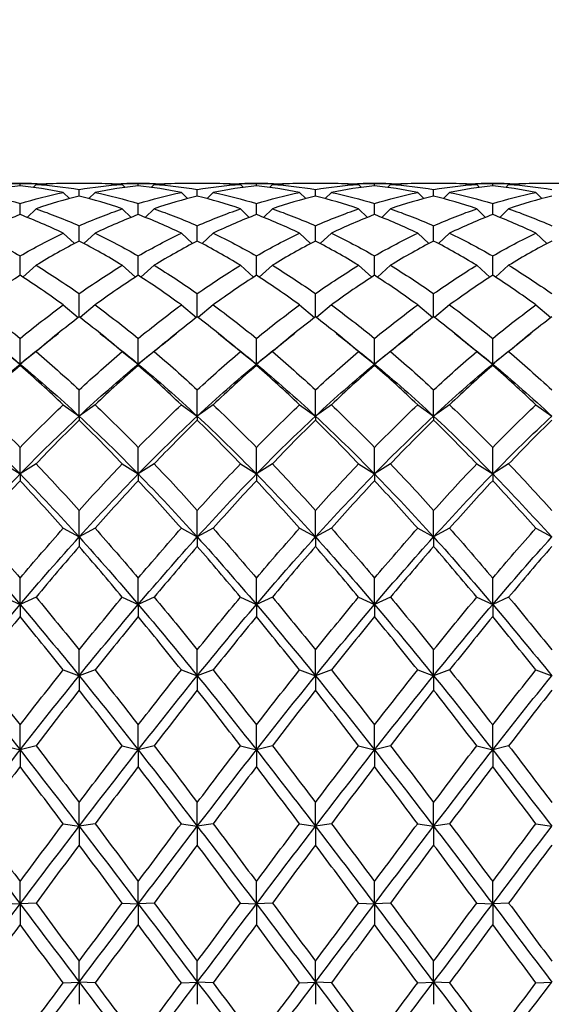
# Model space of a CAD drawing. Units: millimetres. Extents: x 16 to 578, y 16 to 404.
# Drawn here: x 451 to 459, y 217 to 231 of the extents above; entities that cross this region are included whole.
import ezdxf

# ---------------------------------------------------------------- set-up
doc = ezdxf.new("R2010")
doc.units = ezdxf.units.MM
doc.header["$LTSCALE"] = 2
doc.layers.add('Dimension (ISO)', color=7, linetype='Continuous', lineweight=18, true_color=0x00003f)
doc.layers.add('Visible (ISO)', color=7, linetype='Continuous', lineweight=25, true_color=0x00003f)
doc.styles.add('Samuel Heath (ISO)', font='tahoma.ttf')
doc.dimstyles.new('Samuel Heath (ISO)', dxfattribs={"dimscale": 2, "dimtxt": 3, "dimasz": 2.5, "dimexe": 1, "dimexo": 1.5, "dimgap": 0.762, "dimtad": 0, "dimtih": 1, "dimtoh": 1, "dimzin": 0, "dimdsep": 46, "dimtxsty": 'Samuel Heath (ISO)', "dimcen": 0.09, "dimdle": 10, "dimclrd": 256, "dimclre": 256, "dimclrt": 256, "dimazin": 0, "dimtfac": 1, "dimtmove": 0, "dimatfit": 3, "dimfxl": 1, "dimtolj": 1, "dimtzin": 0, "dimlwd": 15, "dimlwe": 15, "dimarcsym": 0})

# ---------------------------------------------------------------- blocks, each defined once
blk = doc.blocks.new('*D7')
at = {"layer": 'Defpoints', "color": 0, "transparency": 16777216}
for p in [(397.763, 266.368), (478.901, 228.678), (505.024, 228.678)]:
    blk.add_point(p, dxfattribs=at)
at = {"layer": 'Dimension (ISO)', "color": 176, "lineweight": 15, "true_color": 0x000080, "transparency": 16777216}
for p, q in [((505.024, 266.368), (505.024, 290.803)), ((505.024, 290.803), (510.024, 290.803)), ((400.763, 266.368), (507.024, 266.368)), ((505.024, 233.678), (505.024, 261.368)), ((481.901, 228.678), (507.024, 228.678))]:
    blk.add_line(p, q, dxfattribs=at)
at = {"layer": 'Dimension (ISO)', "color": 176, "true_color": 0x000080, "transparency": 16777216}
for points in [[(504.191, 261.368), (505.857, 261.368), (505.024, 266.368)], [(504.191, 233.678), (505.857, 233.678), (505.024, 228.678)]]:
    blk.add_solid(points, dxfattribs=at)
at = {"layer": 'Dimension (ISO)', "color": 176, "lineweight": 18, "true_color": 0x000080, "transparency": 16777216, "char_height": 6, "attachment_point": 2, "style": 'Samuel Heath (ISO)'}
for s, insert in [('\\A1; 37.50', (522.929, 298.577)), ('\\A1;[1{\\H0.7000x;\\S1/2;}]', (522.929, 289.279))]:
    blk.add_mtext(s, dxfattribs=dict(at, insert=insert))

msp = doc.modelspace()

# ---------------------------------------------------------------- linework, layer by layer
at = {"layer": 'Visible (ISO)'}
for p, q in [((451.341, 228.678), (451.018, 228.678)), ((451.179, 228.646), (451.179, 228.676)), ((451.404, 228.665), (451.363, 228.624)), ((452.235, 228.678), (451.791, 228.678)), ((452.013, 228.501), (452.013, 228.594)), ((452.621, 228.665), (452.662, 228.624)), ((453.007, 228.678), (452.685, 228.678)), ((452.846, 228.646), (452.846, 228.676)), ((453.071, 228.665), (453.03, 228.624)), ((453.901, 228.678), (453.457, 228.678)), ((453.679, 228.501), (453.679, 228.594)), ((454.288, 228.665), (454.329, 228.624)), ((454.674, 228.678), (454.351, 228.678)), ((454.513, 228.646), (454.513, 228.676)), ((454.738, 228.665), (454.697, 228.624)), ((455.568, 228.678), (455.124, 228.678)), ((455.346, 228.501), (455.346, 228.594)), ((455.954, 228.665), (455.995, 228.624)), ((456.341, 228.678), (456.018, 228.678)), ((456.179, 228.646), (456.179, 228.676)), ((456.404, 228.665), (456.363, 228.624)), ((457.235, 228.678), (456.791, 228.678)), ((457.013, 228.501), (457.013, 228.594)), ((457.621, 228.665), (457.662, 228.624)), ((458.007, 228.678), (457.685, 228.678)), ((457.846, 228.646), (457.846, 228.676)), ((458.071, 228.665), (458.03, 228.624)), ((458.901, 228.678), (458.457, 228.678)), ((451.788, 228.552), (451.875, 228.466)), ((452.238, 228.552), (452.151, 228.466)), ((453.454, 228.552), (453.541, 228.466)), ((453.904, 228.552), (453.818, 228.466)), ((455.121, 228.552), (455.208, 228.466)), ((455.571, 228.552), (455.484, 228.466)), ((456.788, 228.552), (456.875, 228.466)), ((457.238, 228.552), (457.151, 228.466)), ((458.454, 228.552), (458.541, 228.466)), ((451.179, 228.24), (451.179, 228.395)), ((451.404, 228.322), (451.28, 228.201)), ((452.621, 228.322), (452.746, 228.201)), ((452.846, 228.24), (452.846, 228.395)), ((453.071, 228.322), (452.946, 228.201)), ((454.288, 228.322), (454.413, 228.201)), ((454.513, 228.24), (454.513, 228.395)), ((454.738, 228.322), (454.613, 228.201)), ((455.954, 228.322), (456.079, 228.201)), ((456.179, 228.24), (456.179, 228.395)), ((456.404, 228.322), (456.28, 228.201)), ((457.621, 228.322), (457.746, 228.201)), ((457.846, 228.24), (457.846, 228.395)), ((458.071, 228.322), (457.946, 228.201)), ((452.013, 227.867), (452.013, 228.082)), ((453.679, 227.867), (453.679, 228.082)), ((455.346, 227.867), (455.346, 228.082)), ((457.013, 227.867), (457.013, 228.082)), ((451.788, 227.978), (451.945, 227.831)), ((452.238, 227.978), (452.081, 227.831)), ((453.454, 227.978), (453.612, 227.831)), ((453.904, 227.978), (453.747, 227.831)), ((455.121, 227.978), (455.278, 227.831)), ((455.571, 227.978), (455.414, 227.831)), ((456.788, 227.978), (456.945, 227.831)), ((457.238, 227.978), (457.081, 227.831)), ((458.454, 227.978), (458.612, 227.831)), ((451.179, 227.384), (451.179, 227.658)), ((452.846, 227.384), (452.846, 227.658)), ((454.513, 227.384), (454.513, 227.658)), ((456.179, 227.384), (456.179, 227.658)), ((457.846, 227.384), (457.846, 227.658)), ((451.404, 227.525), (451.219, 227.359)), ((452.621, 227.525), (452.807, 227.359)), ((453.071, 227.525), (452.885, 227.359)), ((454.288, 227.525), (454.474, 227.359)), ((454.738, 227.525), (454.552, 227.359)), ((455.954, 227.525), (456.14, 227.359)), ((456.404, 227.525), (456.219, 227.359)), ((457.621, 227.525), (457.807, 227.359)), ((458.071, 227.525), (457.885, 227.359)), ((452.013, 226.798), (452.013, 227.127)), ((453.679, 226.798), (453.679, 227.127)), ((455.346, 226.798), (455.346, 227.127)), ((457.013, 226.798), (457.013, 227.127)), ((451.788, 226.966), (452, 226.788)), ((452.238, 226.966), (452.026, 226.788)), ((453.454, 226.966), (453.666, 226.788)), ((453.904, 226.966), (453.693, 226.788)), ((455.121, 226.966), (455.333, 226.788)), ((455.571, 226.966), (455.359, 226.788)), ((456.788, 226.966), (457, 226.788)), ((457.238, 226.966), (457.026, 226.788)), ((458.454, 226.966), (458.666, 226.788)), ((451.179, 226.132), (451.179, 226.495)), ((452.846, 226.132), (452.846, 226.495)), ((454.513, 226.132), (454.513, 226.495)), ((456.179, 226.132), (456.179, 226.495)), ((457.846, 226.132), (457.846, 226.495)), ((450.954, 226.308), (451.179, 226.132)), ((451.404, 226.308), (451.179, 226.132)), ((452.621, 226.308), (452.846, 226.132)), ((453.071, 226.308), (452.846, 226.132)), ((454.288, 226.308), (454.513, 226.132)), ((454.738, 226.308), (454.513, 226.132)), ((455.954, 226.308), (456.179, 226.132)), ((456.404, 226.308), (456.179, 226.132)), ((457.621, 226.308), (457.846, 226.132)), ((458.071, 226.308), (457.846, 226.132)), ((451.179, 226.132), (451.179, 226.114)), ((452.846, 226.132), (452.846, 226.114)), ((454.513, 226.132), (454.513, 226.114)), ((456.179, 226.132), (456.179, 226.114)), ((457.846, 226.132), (457.846, 226.114)), ((452.013, 225.398), (452.013, 225.769)), ((453.679, 225.398), (453.679, 225.769)), ((455.346, 225.398), (455.346, 225.769)), ((457.013, 225.398), (457.013, 225.769)), ((451.788, 225.558), (452.013, 225.398)), ((452.238, 225.558), (452.013, 225.398)), ((453.454, 225.558), (453.679, 225.398)), ((453.904, 225.558), (453.679, 225.398)), ((455.121, 225.558), (455.346, 225.398)), ((455.571, 225.558), (455.346, 225.398)), ((456.788, 225.558), (457.013, 225.398)), ((457.238, 225.558), (457.013, 225.398)), ((458.454, 225.558), (458.679, 225.398)), ((452.013, 225.398), (452.013, 225.341)), ((453.679, 225.398), (453.679, 225.341)), ((455.346, 225.398), (455.346, 225.341)), ((457.013, 225.398), (457.013, 225.341)), ((451.179, 224.582), (451.179, 224.957)), ((452.846, 224.582), (452.846, 224.957)), ((454.513, 224.582), (454.513, 224.957)), ((456.179, 224.582), (456.179, 224.957)), ((457.846, 224.582), (457.846, 224.957)), ((450.954, 224.725), (451.179, 224.582)), ((451.404, 224.725), (451.179, 224.582)), ((452.621, 224.725), (452.846, 224.582)), ((453.071, 224.725), (452.846, 224.582)), ((454.288, 224.725), (454.513, 224.582)), ((454.738, 224.725), (454.513, 224.582)), ((455.954, 224.725), (456.179, 224.582)), ((456.404, 224.725), (456.179, 224.582)), ((457.621, 224.725), (457.846, 224.582)), ((458.071, 224.725), (457.846, 224.582)), ((451.179, 224.582), (451.179, 224.487)), ((452.846, 224.582), (452.846, 224.487)), ((454.513, 224.582), (454.513, 224.487)), ((456.179, 224.582), (456.179, 224.487)), ((457.846, 224.582), (457.846, 224.487)), ((452.013, 223.694), (452.013, 224.069)), ((453.679, 223.694), (453.679, 224.069)), ((455.346, 223.694), (455.346, 224.069)), ((457.013, 223.694), (457.013, 224.069)), ((451.788, 223.817), (452.013, 223.694)), ((452.238, 223.817), (452.013, 223.694)), ((453.454, 223.817), (453.679, 223.694)), ((453.904, 223.817), (453.679, 223.694)), ((455.121, 223.817), (455.346, 223.694)), ((455.571, 223.817), (455.346, 223.694)), ((456.788, 223.817), (457.013, 223.694)), ((457.238, 223.817), (457.013, 223.694)), ((458.454, 223.817), (458.679, 223.694)), ((452.013, 223.694), (452.013, 223.56)), ((453.679, 223.694), (453.679, 223.56)), ((455.346, 223.694), (455.346, 223.56)), ((457.013, 223.694), (457.013, 223.56)), ((451.179, 222.742), (451.179, 223.113)), ((452.846, 222.742), (452.846, 223.113)), ((454.513, 222.742), (454.513, 223.113)), ((456.179, 222.742), (456.179, 223.113)), ((457.846, 222.742), (457.846, 223.113)), ((450.954, 222.845), (451.179, 222.742)), ((451.404, 222.845), (451.179, 222.742)), ((451.179, 222.742), (451.179, 222.572)), ((452.621, 222.845), (452.846, 222.742)), ((453.071, 222.845), (452.846, 222.742)), ((452.846, 222.742), (452.846, 222.572)), ((454.288, 222.845), (454.513, 222.742)), ((454.738, 222.845), (454.513, 222.742)), ((454.513, 222.742), (454.513, 222.572)), ((455.954, 222.845), (456.179, 222.742)), ((456.404, 222.845), (456.179, 222.742)), ((456.179, 222.742), (456.179, 222.572)), ((457.621, 222.845), (457.846, 222.742)), ((458.071, 222.845), (457.846, 222.742)), ((457.846, 222.742), (457.846, 222.572)), ((452.013, 221.737), (452.013, 222.1)), ((453.679, 221.737), (453.679, 222.1)), ((455.346, 221.737), (455.346, 222.1)), ((457.013, 221.737), (457.013, 222.1)), ((451.788, 221.818), (452.013, 221.737)), ((452.238, 221.818), (452.013, 221.737)), ((453.454, 221.818), (453.679, 221.737)), ((453.904, 221.818), (453.679, 221.737)), ((455.121, 221.818), (455.346, 221.737)), ((455.571, 221.818), (455.346, 221.737)), ((456.788, 221.818), (457.013, 221.737)), ((457.238, 221.818), (457.013, 221.737)), ((458.454, 221.818), (458.679, 221.737)), ((452.013, 221.737), (452.013, 221.534)), ((453.679, 221.737), (453.679, 221.534)), ((455.346, 221.737), (455.346, 221.534)), ((457.013, 221.737), (457.013, 221.534)), ((451.179, 220.691), (451.179, 221.042)), ((452.846, 220.691), (452.846, 221.042)), ((454.513, 220.691), (454.513, 221.042)), ((456.179, 220.691), (456.179, 221.042)), ((457.846, 220.691), (457.846, 221.042)), ((450.954, 220.75), (451.179, 220.691)), ((451.404, 220.75), (451.179, 220.691)), ((451.179, 220.691), (451.179, 220.455)), ((452.621, 220.75), (452.846, 220.691)), ((453.071, 220.75), (452.846, 220.691)), ((452.846, 220.691), (452.846, 220.455)), ((454.288, 220.75), (454.513, 220.691)), ((454.738, 220.75), (454.513, 220.691)), ((454.513, 220.691), (454.513, 220.455)), ((455.954, 220.75), (456.179, 220.691)), ((456.404, 220.75), (456.179, 220.691)), ((456.179, 220.691), (456.179, 220.455)), ((457.621, 220.75), (457.846, 220.691)), ((458.071, 220.75), (457.846, 220.691)), ((457.846, 220.691), (457.846, 220.455)), ((452.013, 219.614), (452.013, 219.949)), ((453.679, 219.614), (453.679, 219.949)), ((455.346, 219.614), (455.346, 219.949)), ((457.013, 219.614), (457.013, 219.949)), ((451.788, 219.65), (452.013, 219.614)), ((452.238, 219.65), (452.013, 219.614)), ((452.013, 219.614), (452.013, 219.349)), ((453.454, 219.65), (453.679, 219.614)), ((453.904, 219.65), (453.679, 219.614)), ((453.679, 219.614), (453.679, 219.349)), ((455.121, 219.65), (455.346, 219.614)), ((455.571, 219.65), (455.346, 219.614)), ((455.346, 219.614), (455.346, 219.349)), ((456.788, 219.65), (457.013, 219.614)), ((457.238, 219.65), (457.013, 219.614)), ((457.013, 219.614), (457.013, 219.349)), ((458.454, 219.65), (458.679, 219.614)), ((451.179, 218.519), (451.179, 218.834)), ((452.846, 218.519), (452.846, 218.834)), ((454.513, 218.519), (454.513, 218.834)), ((456.179, 218.519), (456.179, 218.834)), ((457.846, 218.519), (457.846, 218.834)), ((450.954, 218.531), (451.179, 218.519)), ((451.404, 218.531), (451.179, 218.519)), ((451.179, 218.519), (451.179, 218.228)), ((452.621, 218.531), (452.846, 218.519)), ((453.071, 218.531), (452.846, 218.519)), ((452.846, 218.519), (452.846, 218.228)), ((454.288, 218.531), (454.513, 218.519)), ((454.738, 218.531), (454.513, 218.519)), ((454.513, 218.519), (454.513, 218.228)), ((455.954, 218.531), (456.179, 218.519)), ((456.404, 218.531), (456.179, 218.519)), ((456.179, 218.519), (456.179, 218.228)), ((457.621, 218.531), (457.846, 218.519)), ((458.071, 218.531), (457.846, 218.519)), ((457.846, 218.519), (457.846, 218.228)), ((452.013, 217.417), (452.013, 217.71)), ((453.679, 217.417), (453.679, 217.71)), ((455.346, 217.417), (455.346, 217.71)), ((457.013, 217.417), (457.013, 217.71)), ((451.788, 217.406), (452.013, 217.417)), ((452.238, 217.406), (452.013, 217.417)), ((452.013, 217.417), (452.013, 217.103)), ((453.454, 217.406), (453.679, 217.417)), ((453.679, 217.417), (453.679, 217.103)), ((453.904, 217.406), (453.679, 217.417)), ((455.121, 217.406), (455.346, 217.417)), ((455.346, 217.417), (455.346, 217.103)), ((455.571, 217.406), (455.346, 217.417)), ((456.788, 217.406), (457.013, 217.417)), ((457.013, 217.417), (457.013, 217.103)), ((457.238, 217.406), (457.013, 217.417)), ((458.454, 217.406), (458.679, 217.417))]:
    msp.add_line(p, q, dxfattribs=at)
for points in [[(451.179, 228.646), (450.977, 228.625), (450.774, 228.594), (450.571, 228.552)], [(450.793, 228.673), (450.922, 228.678), (451.051, 228.679), (451.179, 228.676)], [(451.179, 228.676), (451.308, 228.679), (451.437, 228.678), (451.566, 228.673)], [(451.788, 228.552), (451.585, 228.594), (451.382, 228.625), (451.179, 228.646)], [(451.791, 228.678), (451.662, 228.678), (451.533, 228.674), (451.404, 228.665)], [(451.404, 228.665), (451.607, 228.652), (451.81, 228.628), (452.013, 228.594)], [(452.013, 228.594), (452.216, 228.628), (452.418, 228.652), (452.621, 228.665)], [(452.621, 228.665), (452.492, 228.674), (452.364, 228.678), (452.235, 228.678)], [(452.846, 228.646), (452.643, 228.625), (452.441, 228.594), (452.238, 228.552)], [(452.46, 228.673), (452.589, 228.678), (452.717, 228.679), (452.846, 228.676)], [(452.846, 228.676), (452.975, 228.679), (453.104, 228.678), (453.232, 228.673)], [(453.454, 228.552), (453.252, 228.594), (453.049, 228.625), (452.846, 228.646)], [(453.457, 228.678), (453.329, 228.678), (453.2, 228.674), (453.071, 228.665)], [(453.071, 228.665), (453.274, 228.652), (453.477, 228.628), (453.679, 228.594)], [(453.679, 228.594), (453.882, 228.628), (454.085, 228.652), (454.288, 228.665)], [(454.288, 228.665), (454.159, 228.674), (454.03, 228.678), (453.901, 228.678)], [(454.513, 228.646), (454.31, 228.625), (454.107, 228.594), (453.904, 228.552)], [(454.126, 228.673), (454.255, 228.678), (454.384, 228.679), (454.513, 228.676)], [(454.513, 228.676), (454.642, 228.679), (454.77, 228.678), (454.899, 228.673)], [(455.121, 228.552), (454.918, 228.594), (454.716, 228.625), (454.513, 228.646)], [(455.124, 228.678), (454.995, 228.678), (454.867, 228.674), (454.738, 228.665)], [(454.738, 228.665), (454.941, 228.652), (455.143, 228.628), (455.346, 228.594)], [(455.346, 228.594), (455.549, 228.628), (455.752, 228.652), (455.954, 228.665)], [(455.954, 228.665), (455.826, 228.674), (455.697, 228.678), (455.568, 228.678)], [(456.179, 228.646), (455.977, 228.625), (455.774, 228.594), (455.571, 228.552)], [(455.793, 228.673), (455.922, 228.678), (456.051, 228.679), (456.179, 228.676)], [(456.179, 228.676), (456.308, 228.679), (456.437, 228.678), (456.566, 228.673)], [(456.788, 228.552), (456.585, 228.594), (456.382, 228.625), (456.179, 228.646)], [(456.791, 228.678), (456.662, 228.678), (456.533, 228.674), (456.404, 228.665)], [(456.404, 228.665), (456.607, 228.652), (456.81, 228.628), (457.013, 228.594)], [(457.013, 228.594), (457.216, 228.628), (457.418, 228.652), (457.621, 228.665)], [(457.621, 228.665), (457.492, 228.674), (457.364, 228.678), (457.235, 228.678)], [(457.846, 228.646), (457.643, 228.625), (457.441, 228.594), (457.238, 228.552)], [(457.46, 228.673), (457.589, 228.678), (457.717, 228.679), (457.846, 228.676)], [(457.846, 228.676), (457.975, 228.679), (458.104, 228.678), (458.232, 228.673)], [(458.454, 228.552), (458.252, 228.594), (458.049, 228.625), (457.846, 228.646)], [(458.457, 228.678), (458.329, 228.678), (458.2, 228.674), (458.071, 228.665)], [(458.071, 228.665), (458.274, 228.652), (458.477, 228.628), (458.679, 228.594)], [(450.571, 228.552), (450.774, 228.51), (450.977, 228.458), (451.179, 228.395)], [(451.179, 228.395), (451.382, 228.458), (451.585, 228.51), (451.788, 228.552)], [(452.013, 228.501), (451.81, 228.452), (451.607, 228.392), (451.404, 228.322)], [(452.621, 228.322), (452.418, 228.392), (452.216, 228.452), (452.013, 228.501)], [(452.238, 228.552), (452.441, 228.51), (452.643, 228.458), (452.846, 228.395)], [(452.846, 228.395), (453.049, 228.458), (453.252, 228.51), (453.454, 228.552)], [(453.679, 228.501), (453.477, 228.452), (453.274, 228.392), (453.071, 228.322)], [(454.288, 228.322), (454.085, 228.392), (453.882, 228.452), (453.679, 228.501)], [(453.904, 228.552), (454.107, 228.51), (454.31, 228.458), (454.513, 228.395)], [(454.513, 228.395), (454.716, 228.458), (454.918, 228.51), (455.121, 228.552)], [(455.346, 228.501), (455.143, 228.452), (454.941, 228.392), (454.738, 228.322)], [(455.954, 228.322), (455.752, 228.392), (455.549, 228.452), (455.346, 228.501)], [(455.571, 228.552), (455.774, 228.51), (455.977, 228.458), (456.179, 228.395)], [(456.179, 228.395), (456.382, 228.458), (456.585, 228.51), (456.788, 228.552)], [(457.013, 228.501), (456.81, 228.452), (456.607, 228.392), (456.404, 228.322)], [(457.621, 228.322), (457.418, 228.392), (457.216, 228.452), (457.013, 228.501)], [(457.238, 228.552), (457.441, 228.51), (457.643, 228.458), (457.846, 228.395)], [(457.846, 228.395), (458.049, 228.458), (458.252, 228.51), (458.454, 228.552)], [(458.679, 228.501), (458.477, 228.452), (458.274, 228.392), (458.071, 228.322)], [(451.404, 228.322), (451.607, 228.252), (451.81, 228.172), (452.013, 228.082)], [(452.013, 228.082), (452.216, 228.172), (452.418, 228.252), (452.621, 228.322)], [(453.071, 228.322), (453.274, 228.252), (453.477, 228.172), (453.679, 228.082)], [(453.679, 228.082), (453.882, 228.172), (454.085, 228.252), (454.288, 228.322)], [(454.738, 228.322), (454.941, 228.252), (455.143, 228.172), (455.346, 228.082)], [(455.346, 228.082), (455.549, 228.172), (455.752, 228.252), (455.954, 228.322)], [(456.404, 228.322), (456.607, 228.252), (456.81, 228.172), (457.013, 228.082)], [(457.013, 228.082), (457.216, 228.172), (457.418, 228.252), (457.621, 228.322)], [(458.071, 228.322), (458.274, 228.252), (458.477, 228.172), (458.679, 228.082)], [(451.179, 228.24), (450.977, 228.163), (450.774, 228.076), (450.571, 227.978)], [(451.788, 227.978), (451.585, 228.076), (451.382, 228.163), (451.179, 228.24)], [(452.846, 228.24), (452.643, 228.163), (452.441, 228.076), (452.238, 227.978)], [(453.454, 227.978), (453.252, 228.076), (453.049, 228.163), (452.846, 228.24)], [(454.513, 228.24), (454.31, 228.163), (454.107, 228.076), (453.904, 227.978)], [(455.121, 227.978), (454.918, 228.076), (454.716, 228.163), (454.513, 228.24)], [(456.179, 228.24), (455.977, 228.163), (455.774, 228.076), (455.571, 227.978)], [(456.788, 227.978), (456.585, 228.076), (456.382, 228.163), (456.179, 228.24)], [(457.846, 228.24), (457.643, 228.163), (457.441, 228.076), (457.238, 227.978)], [(458.454, 227.978), (458.252, 228.076), (458.049, 228.163), (457.846, 228.24)], [(450.571, 227.978), (450.774, 227.881), (450.977, 227.774), (451.179, 227.658)], [(451.179, 227.658), (451.382, 227.774), (451.585, 227.881), (451.788, 227.978)], [(452.238, 227.978), (452.441, 227.881), (452.643, 227.774), (452.846, 227.658)], [(452.846, 227.658), (453.049, 227.774), (453.252, 227.881), (453.454, 227.978)], [(453.904, 227.978), (454.107, 227.881), (454.31, 227.774), (454.513, 227.658)], [(454.513, 227.658), (454.716, 227.774), (454.918, 227.881), (455.121, 227.978)], [(455.571, 227.978), (455.774, 227.881), (455.977, 227.774), (456.179, 227.658)], [(456.179, 227.658), (456.382, 227.774), (456.585, 227.881), (456.788, 227.978)], [(457.238, 227.978), (457.441, 227.881), (457.643, 227.774), (457.846, 227.658)], [(457.846, 227.658), (458.049, 227.774), (458.252, 227.881), (458.454, 227.978)], [(452.013, 227.867), (451.81, 227.762), (451.607, 227.648), (451.404, 227.525)], [(452.621, 227.525), (452.418, 227.648), (452.216, 227.762), (452.013, 227.867)], [(453.679, 227.867), (453.477, 227.762), (453.274, 227.648), (453.071, 227.525)], [(454.288, 227.525), (454.085, 227.648), (453.882, 227.762), (453.679, 227.867)], [(455.346, 227.867), (455.143, 227.762), (454.941, 227.648), (454.738, 227.525)], [(455.954, 227.525), (455.752, 227.648), (455.549, 227.762), (455.346, 227.867)], [(457.013, 227.867), (456.81, 227.762), (456.607, 227.648), (456.404, 227.525)], [(457.621, 227.525), (457.418, 227.648), (457.216, 227.762), (457.013, 227.867)], [(458.679, 227.867), (458.477, 227.762), (458.274, 227.648), (458.071, 227.525)], [(451.404, 227.525), (451.607, 227.401), (451.81, 227.268), (452.013, 227.127)], [(452.013, 227.127), (452.216, 227.268), (452.418, 227.401), (452.621, 227.525)], [(453.071, 227.525), (453.274, 227.401), (453.477, 227.268), (453.679, 227.127)], [(453.679, 227.127), (453.882, 227.268), (454.085, 227.401), (454.288, 227.525)], [(454.738, 227.525), (454.941, 227.401), (455.143, 227.268), (455.346, 227.127)], [(455.346, 227.127), (455.549, 227.268), (455.752, 227.401), (455.954, 227.525)], [(456.404, 227.525), (456.607, 227.401), (456.81, 227.268), (457.013, 227.127)], [(457.013, 227.127), (457.216, 227.268), (457.418, 227.401), (457.621, 227.525)], [(458.071, 227.525), (458.274, 227.401), (458.477, 227.268), (458.679, 227.127)], [(451.179, 227.384), (450.977, 227.254), (450.774, 227.114), (450.571, 226.966)], [(451.788, 226.966), (451.585, 227.114), (451.382, 227.254), (451.179, 227.384)], [(452.846, 227.384), (452.643, 227.254), (452.441, 227.114), (452.238, 226.966)], [(453.454, 226.966), (453.252, 227.114), (453.049, 227.254), (452.846, 227.384)], [(454.513, 227.384), (454.31, 227.254), (454.107, 227.114), (453.904, 226.966)], [(455.121, 226.966), (454.918, 227.114), (454.716, 227.254), (454.513, 227.384)], [(456.179, 227.384), (455.977, 227.254), (455.774, 227.114), (455.571, 226.966)], [(456.788, 226.966), (456.585, 227.114), (456.382, 227.254), (456.179, 227.384)], [(457.846, 227.384), (457.643, 227.254), (457.441, 227.114), (457.238, 226.966)], [(458.454, 226.966), (458.252, 227.114), (458.049, 227.254), (457.846, 227.384)], [(450.571, 226.966), (450.774, 226.817), (450.977, 226.66), (451.179, 226.495)], [(451.179, 226.495), (451.382, 226.66), (451.585, 226.817), (451.788, 226.966)], [(452.238, 226.966), (452.441, 226.817), (452.643, 226.66), (452.846, 226.495)], [(452.846, 226.495), (453.049, 226.66), (453.252, 226.817), (453.454, 226.966)], [(453.904, 226.966), (454.107, 226.817), (454.31, 226.66), (454.513, 226.495)], [(454.513, 226.495), (454.716, 226.66), (454.918, 226.817), (455.121, 226.966)], [(455.571, 226.966), (455.774, 226.817), (455.977, 226.66), (456.179, 226.495)], [(456.179, 226.495), (456.382, 226.66), (456.585, 226.817), (456.788, 226.966)], [(457.238, 226.966), (457.441, 226.817), (457.643, 226.66), (457.846, 226.495)], [(457.846, 226.495), (458.049, 226.66), (458.252, 226.817), (458.454, 226.966)], [(452.013, 226.798), (451.81, 226.643), (451.607, 226.479), (451.404, 226.308)], [(452.621, 226.308), (452.418, 226.479), (452.216, 226.643), (452.013, 226.798)], [(453.679, 226.798), (453.477, 226.643), (453.274, 226.479), (453.071, 226.308)], [(454.288, 226.308), (454.085, 226.479), (453.882, 226.643), (453.679, 226.798)], [(455.346, 226.798), (455.143, 226.643), (454.941, 226.479), (454.738, 226.308)], [(455.954, 226.308), (455.752, 226.479), (455.549, 226.643), (455.346, 226.798)], [(457.013, 226.798), (456.81, 226.643), (456.607, 226.479), (456.404, 226.308)], [(457.621, 226.308), (457.418, 226.479), (457.216, 226.643), (457.013, 226.798)], [(458.679, 226.798), (458.477, 226.643), (458.274, 226.479), (458.071, 226.308)], [(451.414, 226.323), (451.516, 226.405), (451.618, 226.486), (451.72, 226.568)], [(452.306, 226.568), (452.408, 226.486), (452.509, 226.405), (452.611, 226.323)], [(453.081, 226.323), (453.183, 226.405), (453.285, 226.486), (453.387, 226.568)], [(453.972, 226.568), (454.074, 226.486), (454.176, 226.405), (454.278, 226.323)], [(454.747, 226.323), (454.85, 226.405), (454.951, 226.486), (455.053, 226.568)], [(455.639, 226.568), (455.741, 226.486), (455.843, 226.405), (455.945, 226.323)], [(456.414, 226.323), (456.516, 226.405), (456.618, 226.486), (456.72, 226.568)], [(457.306, 226.568), (457.408, 226.486), (457.509, 226.405), (457.611, 226.323)], [(458.081, 226.323), (458.183, 226.405), (458.285, 226.486), (458.387, 226.568)], [(450.945, 226.323), (451.023, 226.261), (451.101, 226.197), (451.179, 226.132)], [(451.179, 226.132), (451.258, 226.197), (451.336, 226.261), (451.414, 226.323)], [(451.404, 226.308), (451.607, 226.136), (451.81, 225.956), (452.013, 225.769)], [(452.013, 225.769), (452.216, 225.956), (452.418, 226.136), (452.621, 226.308)], [(452.611, 226.323), (452.69, 226.261), (452.768, 226.197), (452.846, 226.132)], [(452.846, 226.132), (452.924, 226.197), (453.003, 226.261), (453.081, 226.323)], [(453.071, 226.308), (453.274, 226.136), (453.477, 225.956), (453.679, 225.769)], [(453.679, 225.769), (453.882, 225.956), (454.085, 226.136), (454.288, 226.308)], [(454.278, 226.323), (454.356, 226.261), (454.435, 226.197), (454.513, 226.132)], [(454.513, 226.132), (454.591, 226.197), (454.669, 226.261), (454.747, 226.323)], [(454.738, 226.308), (454.941, 226.136), (455.143, 225.956), (455.346, 225.769)], [(455.346, 225.769), (455.549, 225.956), (455.752, 226.136), (455.954, 226.308)], [(455.945, 226.323), (456.023, 226.261), (456.101, 226.197), (456.179, 226.132)], [(456.179, 226.132), (456.258, 226.197), (456.336, 226.261), (456.414, 226.323)], [(456.404, 226.308), (456.607, 226.136), (456.81, 225.956), (457.013, 225.769)], [(457.013, 225.769), (457.216, 225.956), (457.418, 226.136), (457.621, 226.308)], [(457.611, 226.323), (457.69, 226.261), (457.768, 226.197), (457.846, 226.132)], [(457.846, 226.132), (457.924, 226.197), (458.003, 226.261), (458.081, 226.323)], [(458.071, 226.308), (458.274, 226.136), (458.477, 225.956), (458.679, 225.769)], [(450.346, 225.398), (450.624, 225.657), (450.902, 225.902), (451.179, 226.132)], [(451.179, 226.114), (450.977, 225.937), (450.774, 225.751), (450.571, 225.558)], [(451.179, 226.132), (451.457, 225.902), (451.735, 225.657), (452.013, 225.398)], [(451.788, 225.558), (451.585, 225.751), (451.382, 225.937), (451.179, 226.114)], [(452.013, 225.398), (452.291, 225.657), (452.568, 225.902), (452.846, 226.132)], [(452.846, 226.114), (452.643, 225.937), (452.441, 225.751), (452.238, 225.558)], [(452.846, 226.132), (453.124, 225.902), (453.402, 225.657), (453.679, 225.398)], [(453.454, 225.558), (453.252, 225.751), (453.049, 225.937), (452.846, 226.114)], [(453.679, 225.398), (453.957, 225.657), (454.235, 225.902), (454.513, 226.132)], [(454.513, 226.114), (454.31, 225.937), (454.107, 225.751), (453.904, 225.558)], [(454.513, 226.132), (454.791, 225.902), (455.068, 225.657), (455.346, 225.398)], [(455.121, 225.558), (454.918, 225.751), (454.716, 225.937), (454.513, 226.114)], [(455.346, 225.398), (455.624, 225.657), (455.902, 225.902), (456.179, 226.132)], [(456.179, 226.114), (455.977, 225.937), (455.774, 225.751), (455.571, 225.558)], [(456.179, 226.132), (456.457, 225.902), (456.735, 225.657), (457.013, 225.398)], [(456.788, 225.558), (456.585, 225.751), (456.382, 225.937), (456.179, 226.114)], [(457.013, 225.398), (457.291, 225.657), (457.568, 225.902), (457.846, 226.132)], [(457.846, 226.114), (457.643, 225.937), (457.441, 225.751), (457.238, 225.558)], [(457.846, 226.132), (458.124, 225.902), (458.402, 225.657), (458.679, 225.398)], [(458.454, 225.558), (458.252, 225.751), (458.049, 225.937), (457.846, 226.114)], [(450.571, 225.558), (450.774, 225.365), (450.977, 225.165), (451.179, 224.957)], [(451.179, 224.957), (451.382, 225.165), (451.585, 225.365), (451.788, 225.558)], [(452.238, 225.558), (452.441, 225.365), (452.643, 225.165), (452.846, 224.957)], [(452.846, 224.957), (453.049, 225.165), (453.252, 225.365), (453.454, 225.558)], [(453.904, 225.558), (454.107, 225.365), (454.31, 225.165), (454.513, 224.957)], [(454.513, 224.957), (454.716, 225.165), (454.918, 225.365), (455.121, 225.558)], [(455.571, 225.558), (455.774, 225.365), (455.977, 225.165), (456.179, 224.957)], [(456.179, 224.957), (456.382, 225.165), (456.585, 225.365), (456.788, 225.558)], [(457.238, 225.558), (457.441, 225.365), (457.643, 225.165), (457.846, 224.957)], [(457.846, 224.957), (458.049, 225.165), (458.252, 225.365), (458.454, 225.558)], [(450.346, 225.398), (450.624, 225.14), (450.902, 224.867), (451.179, 224.582)], [(451.179, 224.582), (451.457, 224.867), (451.735, 225.14), (452.013, 225.398)], [(452.013, 225.398), (452.291, 225.14), (452.568, 224.867), (452.846, 224.582)], [(452.846, 224.582), (453.124, 224.867), (453.402, 225.14), (453.679, 225.398)], [(453.679, 225.398), (453.957, 225.14), (454.235, 224.867), (454.513, 224.582)], [(454.513, 224.582), (454.791, 224.867), (455.068, 225.14), (455.346, 225.398)], [(455.346, 225.398), (455.624, 225.14), (455.902, 224.867), (456.179, 224.582)], [(456.179, 224.582), (456.457, 224.867), (456.735, 225.14), (457.013, 225.398)], [(457.013, 225.398), (457.291, 225.14), (457.568, 224.867), (457.846, 224.582)], [(457.846, 224.582), (458.124, 224.867), (458.402, 225.14), (458.679, 225.398)], [(452.013, 225.341), (451.81, 225.143), (451.607, 224.937), (451.404, 224.725)], [(452.621, 224.725), (452.418, 224.937), (452.216, 225.143), (452.013, 225.341)], [(453.679, 225.341), (453.477, 225.143), (453.274, 224.937), (453.071, 224.725)], [(454.288, 224.725), (454.085, 224.937), (453.882, 225.143), (453.679, 225.341)], [(455.346, 225.341), (455.143, 225.143), (454.941, 224.937), (454.738, 224.725)], [(455.954, 224.725), (455.752, 224.937), (455.549, 225.143), (455.346, 225.341)], [(457.013, 225.341), (456.81, 225.143), (456.607, 224.937), (456.404, 224.725)], [(457.621, 224.725), (457.418, 224.937), (457.216, 225.143), (457.013, 225.341)], [(458.679, 225.341), (458.477, 225.143), (458.274, 224.937), (458.071, 224.725)], [(451.404, 224.725), (451.607, 224.512), (451.81, 224.294), (452.013, 224.069)], [(452.013, 224.069), (452.216, 224.294), (452.418, 224.512), (452.621, 224.725)], [(453.071, 224.725), (453.274, 224.512), (453.477, 224.294), (453.679, 224.069)], [(453.679, 224.069), (453.882, 224.294), (454.085, 224.512), (454.288, 224.725)], [(454.738, 224.725), (454.941, 224.512), (455.143, 224.294), (455.346, 224.069)], [(455.346, 224.069), (455.549, 224.294), (455.752, 224.512), (455.954, 224.725)], [(456.404, 224.725), (456.607, 224.512), (456.81, 224.294), (457.013, 224.069)], [(457.013, 224.069), (457.216, 224.294), (457.418, 224.512), (457.621, 224.725)], [(458.071, 224.725), (458.274, 224.512), (458.477, 224.294), (458.679, 224.069)], [(450.346, 223.694), (450.624, 224.001), (450.902, 224.298), (451.179, 224.582)], [(451.179, 224.582), (451.457, 224.298), (451.735, 224.001), (452.013, 223.694)], [(452.013, 223.694), (452.291, 224.001), (452.568, 224.298), (452.846, 224.582)], [(452.846, 224.582), (453.124, 224.298), (453.402, 224.001), (453.679, 223.694)], [(453.679, 223.694), (453.957, 224.001), (454.235, 224.298), (454.513, 224.582)], [(454.513, 224.582), (454.791, 224.298), (455.068, 224.001), (455.346, 223.694)], [(455.346, 223.694), (455.624, 224.001), (455.902, 224.298), (456.179, 224.582)], [(456.179, 224.582), (456.457, 224.298), (456.735, 224.001), (457.013, 223.694)], [(457.013, 223.694), (457.291, 224.001), (457.568, 224.298), (457.846, 224.582)], [(457.846, 224.582), (458.124, 224.298), (458.402, 224.001), (458.679, 223.694)], [(451.179, 224.487), (450.977, 224.27), (450.774, 224.046), (450.571, 223.817)], [(451.788, 223.817), (451.585, 224.046), (451.382, 224.27), (451.179, 224.487)], [(452.846, 224.487), (452.643, 224.27), (452.441, 224.046), (452.238, 223.817)], [(453.454, 223.817), (453.252, 224.046), (453.049, 224.27), (452.846, 224.487)], [(454.513, 224.487), (454.31, 224.27), (454.107, 224.046), (453.904, 223.817)], [(455.121, 223.817), (454.918, 224.046), (454.716, 224.27), (454.513, 224.487)], [(456.179, 224.487), (455.977, 224.27), (455.774, 224.046), (455.571, 223.817)], [(456.788, 223.817), (456.585, 224.046), (456.382, 224.27), (456.179, 224.487)], [(457.846, 224.487), (457.643, 224.27), (457.441, 224.046), (457.238, 223.817)], [(458.454, 223.817), (458.252, 224.046), (458.049, 224.27), (457.846, 224.487)], [(450.571, 223.817), (450.774, 223.588), (450.977, 223.353), (451.179, 223.113)], [(451.179, 223.113), (451.382, 223.353), (451.585, 223.588), (451.788, 223.817)], [(452.238, 223.817), (452.441, 223.588), (452.643, 223.353), (452.846, 223.113)], [(452.846, 223.113), (453.049, 223.353), (453.252, 223.588), (453.454, 223.817)], [(453.904, 223.817), (454.107, 223.588), (454.31, 223.353), (454.513, 223.113)], [(454.513, 223.113), (454.716, 223.353), (454.918, 223.588), (455.121, 223.817)], [(455.571, 223.817), (455.774, 223.588), (455.977, 223.353), (456.179, 223.113)], [(456.179, 223.113), (456.382, 223.353), (456.585, 223.588), (456.788, 223.817)], [(457.238, 223.817), (457.441, 223.588), (457.643, 223.353), (457.846, 223.113)], [(457.846, 223.113), (458.049, 223.353), (458.252, 223.588), (458.454, 223.817)], [(450.346, 223.694), (450.624, 223.386), (450.902, 223.068), (451.179, 222.742)], [(451.179, 222.742), (451.457, 223.068), (451.735, 223.386), (452.013, 223.694)], [(452.013, 223.694), (452.291, 223.386), (452.568, 223.068), (452.846, 222.742)], [(452.846, 222.742), (453.124, 223.068), (453.402, 223.386), (453.679, 223.694)], [(453.679, 223.694), (453.957, 223.386), (454.235, 223.068), (454.513, 222.742)], [(454.513, 222.742), (454.791, 223.068), (455.068, 223.386), (455.346, 223.694)], [(455.346, 223.694), (455.624, 223.386), (455.902, 223.068), (456.179, 222.742)], [(456.179, 222.742), (456.457, 223.068), (456.735, 223.386), (457.013, 223.694)], [(457.013, 223.694), (457.291, 223.386), (457.568, 223.068), (457.846, 222.742)], [(457.846, 222.742), (458.124, 223.068), (458.402, 223.386), (458.679, 223.694)], [(452.013, 223.56), (451.81, 223.327), (451.607, 223.088), (451.404, 222.845)], [(452.621, 222.845), (452.418, 223.088), (452.216, 223.327), (452.013, 223.56)], [(453.679, 223.56), (453.477, 223.327), (453.274, 223.088), (453.071, 222.845)], [(454.288, 222.845), (454.085, 223.088), (453.882, 223.327), (453.679, 223.56)], [(455.346, 223.56), (455.143, 223.327), (454.941, 223.088), (454.738, 222.845)], [(455.954, 222.845), (455.752, 223.088), (455.549, 223.327), (455.346, 223.56)], [(457.013, 223.56), (456.81, 223.327), (456.607, 223.088), (456.404, 222.845)], [(457.621, 222.845), (457.418, 223.088), (457.216, 223.327), (457.013, 223.56)], [(458.679, 223.56), (458.477, 223.327), (458.274, 223.088), (458.071, 222.845)], [(450.346, 221.737), (450.624, 222.079), (450.902, 222.415), (451.179, 222.742)], [(451.179, 222.742), (451.457, 222.415), (451.735, 222.079), (452.013, 221.737)], [(451.404, 222.845), (451.607, 222.601), (451.81, 222.353), (452.013, 222.1)], [(452.013, 222.1), (452.216, 222.353), (452.418, 222.601), (452.621, 222.845)], [(452.013, 221.737), (452.291, 222.079), (452.568, 222.415), (452.846, 222.742)], [(452.846, 222.742), (453.124, 222.415), (453.402, 222.079), (453.679, 221.737)], [(453.071, 222.845), (453.274, 222.601), (453.477, 222.353), (453.679, 222.1)], [(453.679, 222.1), (453.882, 222.353), (454.085, 222.601), (454.288, 222.845)], [(453.679, 221.737), (453.957, 222.079), (454.235, 222.415), (454.513, 222.742)], [(454.513, 222.742), (454.791, 222.415), (455.068, 222.079), (455.346, 221.737)], [(454.738, 222.845), (454.941, 222.601), (455.143, 222.353), (455.346, 222.1)], [(455.346, 222.1), (455.549, 222.353), (455.752, 222.601), (455.954, 222.845)], [(455.346, 221.737), (455.624, 222.079), (455.902, 222.415), (456.179, 222.742)], [(456.179, 222.742), (456.457, 222.415), (456.735, 222.079), (457.013, 221.737)], [(456.404, 222.845), (456.607, 222.601), (456.81, 222.353), (457.013, 222.1)], [(457.013, 222.1), (457.216, 222.353), (457.418, 222.601), (457.621, 222.845)], [(457.013, 221.737), (457.291, 222.079), (457.568, 222.415), (457.846, 222.742)], [(457.846, 222.742), (458.124, 222.415), (458.402, 222.079), (458.679, 221.737)], [(458.071, 222.845), (458.274, 222.601), (458.477, 222.353), (458.679, 222.1)], [(451.179, 222.572), (450.977, 222.325), (450.774, 222.074), (450.571, 221.818)], [(451.788, 221.818), (451.585, 222.074), (451.382, 222.325), (451.179, 222.572)], [(452.846, 222.572), (452.643, 222.325), (452.441, 222.074), (452.238, 221.818)], [(453.454, 221.818), (453.252, 222.074), (453.049, 222.325), (452.846, 222.572)], [(454.513, 222.572), (454.31, 222.325), (454.107, 222.074), (453.904, 221.818)], [(455.121, 221.818), (454.918, 222.074), (454.716, 222.325), (454.513, 222.572)], [(456.179, 222.572), (455.977, 222.325), (455.774, 222.074), (455.571, 221.818)], [(456.788, 221.818), (456.585, 222.074), (456.382, 222.325), (456.179, 222.572)], [(457.846, 222.572), (457.643, 222.325), (457.441, 222.074), (457.238, 221.818)], [(458.454, 221.818), (458.252, 222.074), (458.049, 222.325), (457.846, 222.572)], [(450.571, 221.818), (450.774, 221.563), (450.977, 221.304), (451.179, 221.042)], [(451.179, 221.042), (451.382, 221.304), (451.585, 221.563), (451.788, 221.818)], [(452.238, 221.818), (452.441, 221.563), (452.643, 221.304), (452.846, 221.042)], [(452.846, 221.042), (453.049, 221.304), (453.252, 221.563), (453.454, 221.818)], [(453.904, 221.818), (454.107, 221.563), (454.31, 221.304), (454.513, 221.042)], [(454.513, 221.042), (454.716, 221.304), (454.918, 221.563), (455.121, 221.818)], [(455.571, 221.818), (455.774, 221.563), (455.977, 221.304), (456.179, 221.042)], [(456.179, 221.042), (456.382, 221.304), (456.585, 221.563), (456.788, 221.818)], [(457.238, 221.818), (457.441, 221.563), (457.643, 221.304), (457.846, 221.042)], [(457.846, 221.042), (458.049, 221.304), (458.252, 221.563), (458.454, 221.818)], [(450.346, 221.737), (450.624, 221.394), (450.902, 221.045), (451.179, 220.691)], [(451.179, 220.691), (451.457, 221.045), (451.735, 221.394), (452.013, 221.737)], [(452.013, 221.737), (452.291, 221.394), (452.568, 221.045), (452.846, 220.691)], [(452.846, 220.691), (453.124, 221.045), (453.402, 221.394), (453.679, 221.737)], [(453.679, 221.737), (453.957, 221.394), (454.235, 221.045), (454.513, 220.691)], [(454.513, 220.691), (454.791, 221.045), (455.068, 221.394), (455.346, 221.737)], [(455.346, 221.737), (455.624, 221.394), (455.902, 221.045), (456.179, 220.691)], [(456.179, 220.691), (456.457, 221.045), (456.735, 221.394), (457.013, 221.737)], [(457.013, 221.737), (457.291, 221.394), (457.568, 221.045), (457.846, 220.691)], [(457.846, 220.691), (458.124, 221.045), (458.402, 221.394), (458.679, 221.737)], [(452.013, 221.534), (451.81, 221.275), (451.607, 221.014), (451.404, 220.75)], [(452.621, 220.75), (452.418, 221.014), (452.216, 221.275), (452.013, 221.534)], [(453.679, 221.534), (453.477, 221.275), (453.274, 221.014), (453.071, 220.75)], [(454.288, 220.75), (454.085, 221.014), (453.882, 221.275), (453.679, 221.534)], [(455.346, 221.534), (455.143, 221.275), (454.941, 221.014), (454.738, 220.75)], [(455.954, 220.75), (455.752, 221.014), (455.549, 221.275), (455.346, 221.534)], [(457.013, 221.534), (456.81, 221.275), (456.607, 221.014), (456.404, 220.75)], [(457.621, 220.75), (457.418, 221.014), (457.216, 221.275), (457.013, 221.534)], [(458.679, 221.534), (458.477, 221.275), (458.274, 221.014), (458.071, 220.75)], [(450.346, 219.614), (450.624, 219.976), (450.902, 220.336), (451.179, 220.691)], [(451.179, 220.691), (451.457, 220.336), (451.735, 219.976), (452.013, 219.614)], [(451.404, 220.75), (451.607, 220.485), (451.81, 220.218), (452.013, 219.949)], [(452.013, 219.949), (452.216, 220.218), (452.418, 220.485), (452.621, 220.75)], [(452.013, 219.614), (452.291, 219.976), (452.568, 220.336), (452.846, 220.691)], [(452.846, 220.691), (453.124, 220.336), (453.402, 219.976), (453.679, 219.614)], [(453.071, 220.75), (453.274, 220.485), (453.477, 220.218), (453.679, 219.949)], [(453.679, 219.949), (453.882, 220.218), (454.085, 220.485), (454.288, 220.75)], [(453.679, 219.614), (453.957, 219.976), (454.235, 220.336), (454.513, 220.691)], [(454.513, 220.691), (454.791, 220.336), (455.068, 219.976), (455.346, 219.614)], [(454.738, 220.75), (454.941, 220.485), (455.143, 220.218), (455.346, 219.949)], [(455.346, 219.949), (455.549, 220.218), (455.752, 220.485), (455.954, 220.75)], [(455.346, 219.614), (455.624, 219.976), (455.902, 220.336), (456.179, 220.691)], [(456.179, 220.691), (456.457, 220.336), (456.735, 219.976), (457.013, 219.614)], [(456.404, 220.75), (456.607, 220.485), (456.81, 220.218), (457.013, 219.949)], [(457.013, 219.949), (457.216, 220.218), (457.418, 220.485), (457.621, 220.75)], [(457.013, 219.614), (457.291, 219.976), (457.568, 220.336), (457.846, 220.691)], [(457.846, 220.691), (458.124, 220.336), (458.402, 219.976), (458.679, 219.614)], [(458.071, 220.75), (458.274, 220.485), (458.477, 220.218), (458.679, 219.949)], [(451.179, 220.455), (450.977, 220.189), (450.774, 219.92), (450.571, 219.65)], [(451.788, 219.65), (451.585, 219.92), (451.382, 220.189), (451.179, 220.455)], [(452.846, 220.455), (452.643, 220.189), (452.441, 219.92), (452.238, 219.65)], [(453.454, 219.65), (453.252, 219.92), (453.049, 220.189), (452.846, 220.455)], [(454.513, 220.455), (454.31, 220.189), (454.107, 219.92), (453.904, 219.65)], [(455.121, 219.65), (454.918, 219.92), (454.716, 220.189), (454.513, 220.455)], [(456.179, 220.455), (455.977, 220.189), (455.774, 219.92), (455.571, 219.65)], [(456.788, 219.65), (456.585, 219.92), (456.382, 220.189), (456.179, 220.455)], [(457.846, 220.455), (457.643, 220.189), (457.441, 219.92), (457.238, 219.65)], [(458.454, 219.65), (458.252, 219.92), (458.049, 220.189), (457.846, 220.455)], [(450.346, 219.614), (450.624, 219.251), (450.902, 218.885), (451.179, 218.519)], [(450.571, 219.65), (450.774, 219.379), (450.977, 219.107), (451.179, 218.834)], [(451.179, 218.834), (451.382, 219.107), (451.585, 219.379), (451.788, 219.65)], [(451.179, 218.519), (451.457, 218.885), (451.735, 219.251), (452.013, 219.614)], [(452.013, 219.614), (452.291, 219.251), (452.568, 218.885), (452.846, 218.519)], [(452.238, 219.65), (452.441, 219.379), (452.643, 219.107), (452.846, 218.834)], [(452.846, 218.834), (453.049, 219.107), (453.252, 219.379), (453.454, 219.65)], [(452.846, 218.519), (453.124, 218.885), (453.402, 219.251), (453.679, 219.614)], [(453.679, 219.614), (453.957, 219.251), (454.235, 218.885), (454.513, 218.519)], [(453.904, 219.65), (454.107, 219.379), (454.31, 219.107), (454.513, 218.834)], [(454.513, 218.834), (454.716, 219.107), (454.918, 219.379), (455.121, 219.65)], [(454.513, 218.519), (454.791, 218.885), (455.068, 219.251), (455.346, 219.614)], [(455.346, 219.614), (455.624, 219.251), (455.902, 218.885), (456.179, 218.519)], [(455.571, 219.65), (455.774, 219.379), (455.977, 219.107), (456.179, 218.834)], [(456.179, 218.834), (456.382, 219.107), (456.585, 219.379), (456.788, 219.65)], [(456.179, 218.519), (456.457, 218.885), (456.735, 219.251), (457.013, 219.614)], [(457.013, 219.614), (457.291, 219.251), (457.568, 218.885), (457.846, 218.519)], [(457.238, 219.65), (457.441, 219.379), (457.643, 219.107), (457.846, 218.834)], [(457.846, 218.834), (458.049, 219.107), (458.252, 219.379), (458.454, 219.65)], [(457.846, 218.519), (458.124, 218.885), (458.402, 219.251), (458.679, 219.614)], [(452.013, 219.349), (451.81, 219.078), (451.607, 218.805), (451.404, 218.531)], [(452.621, 218.531), (452.418, 218.805), (452.216, 219.078), (452.013, 219.349)], [(453.679, 219.349), (453.477, 219.078), (453.274, 218.805), (453.071, 218.531)], [(454.288, 218.531), (454.085, 218.805), (453.882, 219.078), (453.679, 219.349)], [(455.346, 219.349), (455.143, 219.078), (454.941, 218.805), (454.738, 218.531)], [(455.954, 218.531), (455.752, 218.805), (455.549, 219.078), (455.346, 219.349)], [(457.013, 219.349), (456.81, 219.078), (456.607, 218.805), (456.404, 218.531)], [(457.621, 218.531), (457.418, 218.805), (457.216, 219.078), (457.013, 219.349)], [(458.679, 219.349), (458.477, 219.078), (458.274, 218.805), (458.071, 218.531)], [(450.346, 217.417), (450.624, 217.784), (450.902, 218.152), (451.179, 218.519)], [(451.179, 218.519), (451.457, 218.152), (451.735, 217.784), (452.013, 217.417)], [(451.404, 218.531), (451.607, 218.258), (451.81, 217.984), (452.013, 217.71)], [(452.013, 217.71), (452.216, 217.984), (452.418, 218.258), (452.621, 218.531)], [(452.013, 217.417), (452.291, 217.784), (452.568, 218.152), (452.846, 218.519)], [(452.846, 218.519), (453.124, 218.152), (453.402, 217.784), (453.679, 217.417)], [(453.071, 218.531), (453.274, 218.258), (453.477, 217.984), (453.679, 217.71)], [(453.679, 217.71), (453.882, 217.984), (454.085, 218.258), (454.288, 218.531)], [(453.679, 217.417), (453.957, 217.784), (454.235, 218.152), (454.513, 218.519)], [(454.513, 218.519), (454.791, 218.152), (455.068, 217.784), (455.346, 217.417)], [(454.738, 218.531), (454.941, 218.258), (455.143, 217.984), (455.346, 217.71)], [(455.346, 217.71), (455.549, 217.984), (455.752, 218.258), (455.954, 218.531)], [(455.346, 217.417), (455.624, 217.784), (455.902, 218.152), (456.179, 218.519)], [(456.179, 218.519), (456.457, 218.152), (456.735, 217.784), (457.013, 217.417)], [(456.404, 218.531), (456.607, 218.258), (456.81, 217.984), (457.013, 217.71)], [(457.013, 217.71), (457.216, 217.984), (457.418, 218.258), (457.621, 218.531)], [(457.013, 217.417), (457.291, 217.784), (457.568, 218.152), (457.846, 218.519)], [(457.846, 218.519), (458.124, 218.152), (458.402, 217.784), (458.679, 217.417)], [(458.071, 218.531), (458.274, 218.258), (458.477, 217.984), (458.679, 217.71)], [(451.179, 218.228), (450.977, 217.954), (450.774, 217.68), (450.571, 217.406)], [(451.788, 217.406), (451.585, 217.68), (451.382, 217.954), (451.179, 218.228)], [(452.846, 218.228), (452.643, 217.954), (452.441, 217.68), (452.238, 217.406)], [(453.454, 217.406), (453.252, 217.68), (453.049, 217.954), (452.846, 218.228)], [(454.513, 218.228), (454.31, 217.954), (454.107, 217.68), (453.904, 217.406)], [(455.121, 217.406), (454.918, 217.68), (454.716, 217.954), (454.513, 218.228)], [(456.179, 218.228), (455.977, 217.954), (455.774, 217.68), (455.571, 217.406)], [(456.788, 217.406), (456.585, 217.68), (456.382, 217.954), (456.179, 218.228)], [(457.846, 218.228), (457.643, 217.954), (457.441, 217.68), (457.238, 217.406)], [(458.454, 217.406), (458.252, 217.68), (458.049, 217.954), (457.846, 218.228)], [(450.346, 217.417), (450.624, 217.05), (450.902, 216.684), (451.179, 216.321)], [(450.571, 217.406), (450.774, 217.132), (450.977, 216.859), (451.179, 216.588)], [(451.179, 216.321), (451.457, 216.684), (451.735, 217.05), (452.013, 217.417)], [(451.179, 216.588), (451.382, 216.859), (451.585, 217.132), (451.788, 217.406)], [(452.013, 217.417), (452.291, 217.05), (452.568, 216.684), (452.846, 216.321)], [(452.238, 217.406), (452.441, 217.132), (452.643, 216.859), (452.846, 216.588)], [(452.846, 216.321), (453.124, 216.684), (453.402, 217.05), (453.679, 217.417)], [(452.846, 216.588), (453.049, 216.859), (453.252, 217.132), (453.454, 217.406)], [(453.679, 217.417), (453.957, 217.05), (454.235, 216.684), (454.513, 216.321)], [(453.904, 217.406), (454.107, 217.132), (454.31, 216.859), (454.513, 216.588)], [(454.513, 216.321), (454.791, 216.684), (455.068, 217.05), (455.346, 217.417)], [(454.513, 216.588), (454.716, 216.859), (454.918, 217.132), (455.121, 217.406)], [(455.346, 217.417), (455.624, 217.05), (455.902, 216.684), (456.179, 216.321)], [(455.571, 217.406), (455.774, 217.132), (455.977, 216.859), (456.179, 216.588)], [(456.179, 216.321), (456.457, 216.684), (456.735, 217.05), (457.013, 217.417)], [(456.179, 216.588), (456.382, 216.859), (456.585, 217.132), (456.788, 217.406)], [(457.013, 217.417), (457.291, 217.05), (457.568, 216.684), (457.846, 216.321)], [(457.238, 217.406), (457.441, 217.132), (457.643, 216.859), (457.846, 216.588)], [(457.846, 216.321), (458.124, 216.684), (458.402, 217.05), (458.679, 217.417)], [(457.846, 216.588), (458.049, 216.859), (458.252, 217.132), (458.454, 217.406)]]:
    msp.add_open_spline(points, degree=3, dxfattribs=at)

# ---------------------------------------------------------------- dimensions: what is measured, and where the dimension line sits
at = {"layer": 'Dimension (ISO)', "color": 176, "lineweight": 18, "true_color": 0x000080}
dim = msp.add_linear_dim(base=(505.024, 228.678), p1=(397.763, 266.368), p2=(478.901, 228.678), angle=270, text=' <>\\X[1{\\H0.7000x;\\S1/2;}]', dimstyle='Samuel Heath (ISO)', override={"dimgap": 0.762, "dimdec": 2, "dimlfac": 0.994959, "dimpost": '\\X', "dimtol": 0, "dimlim": 0, "dimtp": 0, "dimtm": 0, "dimtdec": 2, "dimtofl": 0, "dimatfit": 2, "dimtvp": -0.25}, dxfattribs=at)
dim.commit()
dim.dimension.update_dxf_attribs({"geometry": '*D7', "text_midpoint": (522.929, 290.803), "dimtype": 160})

doc.saveas('drawing.dxf')
